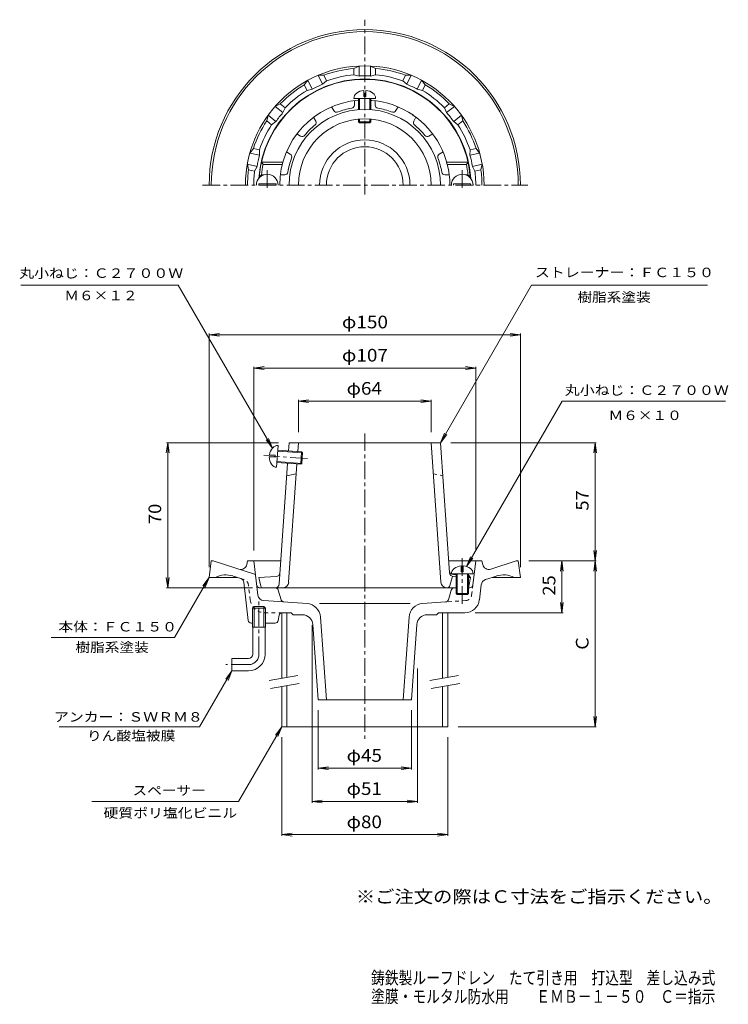
# Model space of a CAD drawing. Units: millimetres. Extents: x -193 to 148, y -231 to 244.
import ezdxf

# ---------------------------------------------------------------- set-up
doc = ezdxf.new("R2010")
doc.units = ezdxf.units.MM
doc.header["$LTSCALE"] = 2
for name, pattern in [('JWW_CENTER1', [6.773333, 4.233333, -0.846667, 0.846667, -0.846667]), ('JWW_DASHED1', [1.693333, 0.846667, -0.846667]), ('JWW_PHANTOM2', [13.546667, 10.16, -0.846667, 0.423333, -0.846667, 0.423333, -0.846667])]:
    doc.linetypes.add(name, pattern=pattern)
for name, color, linetype in [('F-4ﾚｲﾔ', 7, 'Continuous'), ('F-5ﾚｲﾔ', 7, 'Continuous'), ('その他', 7, 'Continuous'), ('仕上', 7, 'Continuous'), ('寸法', 7, 'Continuous'), ('建具', 7, 'Continuous'), ('通り芯', 7, 'Continuous')]:
    doc.layers.add(name, color=color, linetype=linetype)
doc.styles.add('ＭＳ ゴシック', font='msgothic.ttc', dxfattribs={"height": 1})

msp = doc.modelspace()

# ---------------------------------------------------------------- linework, layer by layer
at = {"layer": 'その他', "color": 7, "linetype": 'Continuous', "lineweight": 9}
for p, q in [((-101.97, 92.3), (-97.01, 92.95)), ((-101.97, -19.7), (-101.97, 92.9)), ((-101.97, 92.3), (48.03, 92.3)), ((-101.97, 92.3), (-97.01, 91.64)), ((48.03, 92.3), (43.08, 92.95)), ((48.03, 92.3), (43.08, 91.64)), ((48.03, -19.7), (48.03, 92.9)), ((-80.47, 76.3), (-75.51, 76.95)), ((-80.47, -11.7), (-80.47, 76.9)), ((-80.47, 76.3), (26.53, 76.3)), ((-80.47, 76.3), (-75.51, 75.64)), ((26.53, 76.3), (21.58, 76.95)), ((26.53, 76.3), (21.58, 75.64)), ((26.53, -11.7), (26.53, 76.9)), ((-58.97, 60.3), (-54.01, 60.95)), ((-58.97, 45.3), (-58.97, 60.9)), ((-58.97, 60.3), (5.03, 60.3)), ((-58.97, 60.3), (-54.01, 59.64)), ((5.03, 60.3), (0.08, 60.95)), ((5.03, 60.3), (0.08, 59.64)), ((5.03, 45.3), (5.03, 60.9)), ((-121.97, 40.3), (-122.62, 35.34)), ((-68.48, 40.3), (-122.57, 40.3)), ((-121.97, -29.7), (-121.97, 40.3)), ((-121.97, 40.3), (-121.32, 35.34)), ((14.54, 40.3), (84.63, 40.3)), ((84.03, 40.3), (83.38, 35.34)), ((84.03, -16.7), (84.03, 40.3)), ((84.03, 40.3), (84.68, 35.34)), ((84.03, -16.7), (83.38, -11.75)), ((84.03, -16.7), (84.68, -11.75)), ((52.03, -16.7), (84.63, -16.7)), ((68.03, -16.7), (67.38, -21.66)), ((68.03, -41.7), (68.03, -16.7)), ((68.03, -16.7), (68.68, -21.66)), ((84.03, -16.7), (83.38, -21.66)), ((84.03, -96.7), (84.03, -16.7)), ((84.03, -16.7), (84.68, -21.66)), ((-121.97, -29.7), (-122.62, -24.75)), ((-121.97, -29.7), (-121.32, -24.75)), ((-81.15, -29.7), (-122.57, -29.7)), ((68.03, -41.7), (67.38, -36.75)), ((68.03, -41.7), (68.68, -36.75)), ((26.3, -41.7), (68.63, -41.7)), ((-52.4, -47.7), (-52.4, -133.3)), ((-1.54, -68.67), (-1.54, -133.3)), ((-49.47, -88.7), (-49.47, -117.3)), ((-4.47, -88.7), (-4.47, -117.3)), ((84.03, -96.7), (83.38, -91.75)), ((84.03, -96.7), (84.68, -91.75)), ((18.03, -96.7), (84.63, -96.7)), ((-66.97, -101.7), (-66.97, -149.3)), ((13.03, -101.7), (13.03, -149.3)), ((-49.47, -116.7), (-44.51, -116.05)), ((-49.47, -116.7), (-4.47, -116.7)), ((-49.47, -116.7), (-44.51, -117.36)), ((-4.47, -116.7), (-9.42, -116.05)), ((-4.47, -116.7), (-9.42, -117.36)), ((-52.4, -132.7), (-47.44, -132.05)), ((-52.4, -132.7), (-1.54, -132.7)), ((-52.4, -132.7), (-47.44, -133.36)), ((-1.54, -132.7), (-6.5, -132.05)), ((-1.54, -132.7), (-6.5, -133.36)), ((-66.97, -148.7), (-62.01, -148.05)), ((-66.97, -148.7), (13.03, -148.7)), ((-66.97, -148.7), (-62.01, -149.36)), ((13.03, -148.7), (8.08, -148.05)), ((13.03, -148.7), (8.08, -149.36))]:
    msp.add_line(p, q, dxfattribs=at)
at = {"layer": '仕上', "color": 6, "linetype": 'Continuous', "lineweight": 9}
for p, q in [((-27.47, 207.27), (-27.47, 210.15)), ((-26.47, 207.27), (-26.47, 210.15)), ((-32.22, 206.27), (-21.72, 206.27)), ((-31.97, 203.07), (-31.97, 205.18)), ((-29.97, 200.87), (-29.97, 206.27)), ((-29.47, 200.91), (-29.47, 206.27)), ((-27.47, 207.27), (-26.47, 207.27)), ((-24.47, 200.91), (-24.47, 206.27)), ((-23.97, 200.87), (-23.97, 206.27)), ((-21.97, 203.07), (-21.97, 205.18)), ((-41.93, 200.4), (-42.98, 202.23)), ((-12.01, 200.4), (-10.95, 202.23)), ((-50.59, 195.4), (-51.64, 197.23)), ((-29.97, 194.99), (-29.97, 196.35)), ((-29.97, 194.99), (-23.97, 194.99)), ((-29.97, 194.99), (-29.47, 194.49)), ((-29.47, 194.49), (-29.47, 196.39)), ((-24.47, 194.49), (-24.47, 196.39)), ((-23.97, 194.99), (-24.47, 194.49)), ((-23.97, 194.99), (-23.97, 196.35)), ((-3.35, 195.4), (-2.29, 197.23)), ((-29.47, 194.49), (-24.47, 194.49)), ((-57.88, 188.11), (-59.71, 189.16)), ((3.94, 188.11), (5.77, 189.16)), ((-62.88, 179.45), (-64.71, 180.5)), ((8.94, 179.45), (10.77, 180.5)), ((-75.96, 174.49), (-76.77, 175.49)), ((-66.46, 175.49), (-76.77, 175.49)), ((-66.73, 174.49), (-75.96, 174.49)), ((12.53, 175.49), (22.83, 175.49)), ((12.79, 174.49), (22.02, 174.49)), ((22.02, 174.49), (22.83, 175.49)), ((-76.72, 169.49), (-77.81, 168.49)), ((-77.37, 168.49), (-77.81, 168.49)), ((-75.57, 169.49), (-76.72, 169.49)), ((-65.55, 169.49), (-67.66, 169.49)), ((11.61, 169.49), (13.73, 169.49)), ((21.63, 169.49), (22.78, 169.49)), ((22.78, 169.49), (23.88, 168.49)), ((23.43, 168.49), (23.88, 168.49)), ((-77.97, 164.49), (-77.97, 165.09)), ((-69.75, 165.09), (-77.97, 165.09)), ((-69.75, 164.49), (-69.75, 165.09)), ((15.81, 165.09), (24.03, 165.09)), ((15.81, 164.49), (15.81, 165.09)), ((24.03, 164.49), (24.03, 165.09)), ((-69.48, 28.42), (-68.75, 38.89)), ((-63.76, 36.29), (-63.48, 40.3)), ((-26.97, 40.3), (-63.48, 40.3)), ((-59.27, 35.98), (-58.97, 40.3)), ((-26.97, 40.3), (9.54, 40.3)), ((9.71, -26.91), (5.03, 40.3)), ((13.91, -22.43), (9.54, 40.3)), ((-73.02, 33.43), (-70.14, 33.23)), ((-72.95, 34.42), (-70.08, 34.22)), ((-70.14, 33.23), (-70.08, 34.22)), ((-68.94, 36.15), (-56.97, 35.32)), ((-68.9, 36.65), (-57.43, 35.85)), ((-57.85, 29.86), (-57.43, 35.85)), ((-57.43, 35.85), (-56.97, 35.32)), ((-57.31, 30.33), (-56.97, 35.32)), ((-69.32, 30.66), (-57.85, 29.86)), ((-69.29, 31.16), (-57.31, 30.33)), ((-68.22, -27.84), (-64.17, 30.3)), ((-63.65, -26.91), (-59.68, 29.99)), ((-57.85, 29.86), (-57.31, 30.33)), ((-60.01, 25.3), (-64.59, 24.3)), ((14.78, -22.99), (25.28, -22.99)), ((15.73, -23.29), (17.03, -23.35)), ((17.03, -22.99), (17.03, -32.49)), ((17.53, -22.99), (17.53, -32.99)), ((19.53, -19.11), (19.53, -21.99)), ((19.53, -21.99), (20.53, -21.99)), ((20.53, -19.11), (20.53, -21.99)), ((22.53, -22.99), (22.53, -32.99)), ((23.03, -22.99), (23.03, -32.49)), ((23.03, -23.65), (24.03, -24.7)), ((-69.74, -24.29), (-77.97, -24.7)), ((-77.13, -28.9), (-77.97, -24.7)), ((14.09, -28.6), (15.28, -24.27)), ((15.8, -24.29), (17.03, -24.35)), ((23.03, -24.65), (24.03, -24.7)), ((23.19, -28.9), (24.03, -24.7)), ((16.15, -29.7), (-76.15, -29.7)), ((16.15, -29.7), (17.03, -29.7)), ((17.03, -32.49), (23.03, -32.49)), ((17.03, -32.49), (17.53, -32.99)), ((17.53, -32.99), (22.53, -32.99)), ((23.03, -32.49), (22.53, -32.99))]:
    msp.add_line(p, q, dxfattribs=at)
at = {"layer": '仕上', "color": 6, "linetype": 'JWW_CENTER1', "lineweight": 9}
for p, q in [((-73.97, 163.21), (-73.97, 172.09)), ((20.03, 163.21), (20.03, 172.09)), ((-54.55, 32.64), (-75.56, 34.1)), ((20.03, -15.4), (20.03, -37.63))]:
    msp.add_line(p, q, dxfattribs=at)
at = {"layer": '仕上', "color": 6, "linetype": 'JWW_DASHED1', "lineweight": 9}
msp.add_line((6.08, 25.3), (10.66, 24.3), dxfattribs=at)
at = {"layer": '仕上', "color": 6, "linetype": 'Continuous', "lineweight": 9}
for centre, radius, start, end in [((-26.97, 164.49), 51, 4.4984, 175.5016), ((-26.97, 164.49), 41, 94.1961, 180), ((-26.97, 164.49), 41, 55.1714, 85.8039), ((-26.97, 164.49), 41, 85.3111, 85.8039), ((-26.97, 164.49), 36.51, 0, 180), ((-40.63, 201.15), 1.5, 209.9993, 290.4364), ((-26.97, 164.49), 37.62, 99.5633, 110.4367), ((-33.47, 203.07), 1.5, 279.563, 0), ((-20.47, 203.07), 1.5, 179.9993, 260.4364), ((-26.97, 164.49), 37.62, 69.5633, 80.4367), ((-13.31, 201.15), 1.5, 249.563, 330), ((-26.97, 164.49), 32, 0, 180), ((-51.89, 194.65), 1.5, 309.563, 30), ((-26.97, 164.49), 41, 0, 55.8039), ((-2.05, 194.65), 1.5, 149.9993, 230.4364), ((-26.97, 164.49), 37.62, 129.5633, 140.4367), ((-26.97, 164.49), 37.62, 39.5633, 50.4367), ((-57.13, 189.41), 1.5, 239.9993, 320.4364), ((3.19, 189.41), 1.5, 219.563, 300), ((-26.97, 164.49), 37.62, 159.5633, 170.4367), ((-63.63, 178.15), 1.5, 339.563, 60), ((9.69, 178.15), 1.5, 119.9993, 200.4364), ((-26.97, 164.49), 37.62, 9.5633, 20.4367), ((-26.97, 164.49), 50, 168.463, 174.2609), ((-26.97, 164.49), 50, 5.7391, 11.537), ((-73.97, 164.49), 5.25, 0, 180), ((-65.55, 170.99), 1.5, 269.9993, 350.4364), ((11.61, 170.99), 1.5, 189.563, 270), ((20.03, 164.49), 5.25, 0, 180), ((-69.84, -22.29), 2, 272.8622, 356.0186), ((15.83, -21.29), 2, 183.9814, 267.1378), ((15.9, -22.29), 2, 183.9814, 267.1378), ((-70.22, -27.7), 2, 270, 356.0186), ((-66.64, -26.7), 3, 270, 356.0186), ((12.7, -26.7), 3, 183.9814, 270), ((-76.15, -28.7), 1, 191.3099, 270), ((12.64, -28.2), 1.5, 272.388, 344.5777), ((22.21, -28.7), 1, 325.0665, 348.6901)]:
    msp.add_arc(centre, radius, start, end, dxfattribs=at)
for centre, major_axis, start_param, end_param in [((-26.97, 206.27), (5.25, 0), 1.666179, 3.141593), ((-26.97, 206.27), (5.25, 0), 0, 1.475414), ((-69.11, 33.66), (0.36, 5.24), 0, 1.475408), ((-69.11, 33.66), (0.36, 5.24), 1.666184, 3.141593), ((20.03, -22.99), (5.25, 0), 1.666184, 3.141593), ((20.03, -22.99), (5.25, 0), 0, 1.475408)]:
    msp.add_ellipse(centre, major_axis=major_axis, ratio=0.7428, start_param=start_param, end_param=end_param, dxfattribs=at)
at = {"layer": '寸法', "color": 7, "linetype": 'Continuous', "lineweight": 9}
for p, q in [((-192.75, 116.3), (-116.83, 116.3)), ((-71.46, 37.72), (-116.83, 116.3)), ((9.54, 40.3), (53.42, 116.3)), ((53.42, 116.3), (138.2, 116.3)), ((22.1, -19.41), (68.12, 60.3)), ((68.12, 60.3), (146.91, 60.3)), ((9.54, 40.3), (11.46, 44.92)), ((9.54, 40.3), (12.59, 44.26)), ((-71.46, 37.72), (-74.5, 41.68)), ((-71.46, 37.72), (-73.37, 42.34)), ((22.1, -19.41), (24.01, -14.79)), ((22.1, -19.41), (25.15, -15.44)), ((-101.97, -24.7), (-118.71, -53.7)), ((-101.97, -24.7), (-105.01, -28.67)), ((-101.97, -24.7), (-103.88, -29.32)), ((-178.06, -53.7), (-118.71, -53.7)), ((-90.97, -69.7), (-106.56, -96.7)), ((-90.97, -69.7), (-94.01, -73.67)), ((-90.97, -69.7), (-92.88, -74.32)), ((-106.56, -96.7), (-174.19, -96.7)), ((-66.97, -96.7), (-87.75, -132.7)), ((-66.97, -96.7), (-70.01, -100.67)), ((-66.97, -96.7), (-68.88, -101.32)), ((-87.75, -132.7), (-158.54, -132.7))]:
    msp.add_line(p, q, dxfattribs=at)
at = {"layer": '建具', "color": 4, "linetype": 'Continuous', "lineweight": 9}
for p, q in [((-66.97, -41.7), (-66.97, -73.28)), ((-64.47, -41.7), (-64.47, -72.84)), ((10.53, -41.7), (10.53, -73.28)), ((13.03, -41.7), (13.03, -72.84)), ((-66.97, -77.34), (-66.97, -96.7)), ((-64.47, -76.9), (-64.47, -96.7)), ((10.53, -77.34), (10.53, -96.7)), ((13.03, -76.9), (13.03, -96.7)), ((-66.97, -96.7), (13.03, -96.7))]:
    msp.add_line(p, q, dxfattribs=at)
at = {"layer": '建具', "color": 7, "linetype": 'Continuous', "lineweight": 9}
for p, q in [((-73.08, -74.36), (-59.29, -71.93)), ((-72.39, -78.3), (-58.6, -75.87)), ((4.42, -74.36), (18.21, -71.93)), ((5.11, -78.3), (18.9, -75.87))]:
    msp.add_line(p, q, dxfattribs=at)
at = {"layer": '通り芯', "color": 3, "linetype": 'JWW_CENTER1', "lineweight": 9}
for p, q in [((-26.97, 159.94), (-26.97, 244.25)), ((-105.18, 164.49), (51.62, 164.49)), ((-26.97, 44.76), (-26.97, -102.78)), ((-77.97, -61.7), (-77.97, -35.7)), ((-82.97, -66.7), (-93.97, -66.7))]:
    msp.add_line(p, q, dxfattribs=at)
at = {"layer": '通り芯', "color": 3, "linetype": 'Continuous', "lineweight": 9}
for p, q in [((-32.22, 220.74), (-29.72, 221.92)), ((-32.22, 217.73), (-32.22, 220.74)), ((-29.72, 217.1), (-29.72, 221.92)), ((-21.72, 220.74), (-24.22, 221.92)), ((-24.22, 217.1), (-24.22, 221.92)), ((-21.72, 217.73), (-21.72, 220.74)), ((-56.11, 212.89), (-54.37, 215.04)), ((-52.28, 210.7), (-54.37, 215.04)), ((-46.65, 217.45), (-49.41, 217.43)), ((-47.32, 213.09), (-49.41, 217.43)), ((-45.34, 214.73), (-47.32, 213.09)), ((-45.34, 214.73), (-46.65, 217.45)), ((-32.22, 217.73), (-29.72, 217.1)), ((-21.72, 217.73), (-24.22, 217.1)), ((-8.6, 214.73), (-7.29, 217.45)), ((-8.6, 214.73), (-6.62, 213.09)), ((-7.29, 217.45), (-4.53, 217.43)), ((-6.62, 213.09), (-4.53, 217.43)), ((-1.66, 210.7), (0.43, 215.04)), ((2.17, 212.89), (0.43, 215.04)), ((-54.8, 210.18), (-56.11, 212.89)), ((-54.8, 210.18), (-52.28, 210.7)), ((0.86, 210.18), (-1.66, 210.7)), ((0.86, 210.18), (2.17, 212.89)), ((-67.68, 203.67), (-70.16, 202.45)), ((-66.39, 199.44), (-70.16, 202.45)), ((-65.32, 201.79), (-67.68, 203.67)), ((-65.32, 201.79), (-66.39, 199.44)), ((11.39, 201.79), (13.74, 203.67)), ((11.39, 201.79), (12.46, 199.44)), ((12.46, 199.44), (16.22, 202.45)), ((13.74, 203.67), (16.22, 202.45)), ((-74.22, 195.46), (-73.59, 198.15)), ((-71.87, 193.58), (-74.22, 195.46)), ((-69.82, 195.14), (-73.59, 198.15)), ((-71.87, 193.58), (-69.82, 195.14)), ((15.89, 195.14), (19.65, 198.15)), ((17.93, 193.58), (15.89, 195.14)), ((17.93, 193.58), (20.29, 195.46)), ((20.29, 195.46), (19.65, 198.15)), ((-80.64, 182.12), (-82.35, 179.95)), ((-77.71, 181.45), (-80.64, 182.12)), ((-77.71, 181.45), (-77.65, 178.88)), ((23.77, 181.45), (23.72, 178.88)), ((23.77, 181.45), (26.71, 182.12)), ((26.71, 182.12), (28.41, 179.95)), ((-77.65, 178.88), (-82.35, 179.95)), ((23.72, 178.88), (28.41, 179.95)), ((-82.98, 171.89), (-83.57, 174.59)), ((-78.88, 173.51), (-83.57, 174.59)), ((-80.04, 171.22), (-82.98, 171.89)), ((-80.04, 171.22), (-78.88, 173.51)), ((24.94, 173.51), (29.64, 174.59)), ((26.11, 171.22), (24.94, 173.51)), ((26.11, 171.22), (29.05, 171.89)), ((29.05, 171.89), (29.64, 174.59)), ((-101.97, -24.7), (-100.97, -16.7)), ((-100.97, -16.7), (-99.97, -16.7)), ((-79.66, -23.3), (-99.97, -16.7)), ((-83.81, -18.43), (-83.47, -16.7)), ((-67.45, -16.7), (-83.47, -16.7)), ((-78.44, -33.19), (-80.47, -16.7)), ((29.53, -16.7), (13.51, -16.7)), ((25.1, -28.39), (26.53, -16.7)), ((29.87, -18.43), (29.53, -16.7)), ((33.74, -20.7), (46.03, -16.7)), ((46.03, -16.7), (47.03, -16.7)), ((48.03, -24.7), (47.03, -16.7)), ((-101.97, -24.7), (-88.29, -24.7)), ((-86.69, -25.22), (-90.48, -23.99)), ((-83.12, -45.38), (-85.32, -26.89)), ((28.25, -35.56), (29.15, -28.22)), ((31.2, -25.73), (36.54, -23.99)), ((48.03, -24.7), (34.36, -24.7)), ((14.71, -30.78), (13.33, -35.43)), ((23.03, -29.7), (23.61, -29.7)), ((-75.67, -35.82), (-54.81, -37.28)), ((-5.15, -37.28), (-48.78, -37.28)), ((0.88, -37.28), (12, -36.5)), ((-80.33, -38.7), (-81.14, -39.5)), ((-74.79, -39.5), (-81.14, -39.5)), ((-81.14, -48.7), (-81.14, -39.5)), ((-75.61, -38.7), (-80.33, -38.7)), ((-80.33, -48.7), (-80.33, -38.7)), ((-74.79, -39.5), (-75.61, -38.7)), ((-75.61, -48.7), (-75.61, -38.7)), ((-74.79, -48.7), (-74.79, -39.5)), ((-66.74, -41.7), (-62.47, -41.7)), ((-61.47, -42.7), (-62.47, -41.7)), ((-57.05, -42.7), (-61.47, -42.7)), ((3.12, -42.7), (7.53, -42.7)), ((7.53, -42.7), (8.53, -41.7)), ((21.3, -41.7), (8.53, -41.7)), ((-81.64, -46.7), (-81.14, -46.7)), ((-74.79, -46.7), (-70.2, -46.7)), ((-68.21, -42.91), (-68.73, -45.5)), ((-52.06, -47.35), (-49.47, -83.7)), ((-48.32, -43.76), (-45.47, -83.7)), ((-5.61, -43.76), (-8.47, -83.7)), ((-1.87, -47.35), (-4.47, -83.7)), ((-74.79, -48.7), (-81.14, -48.7)), ((-80.97, -61.7), (-80.97, -48.7)), ((-74.97, -61.7), (-74.97, -48.7)), ((-90.97, -63.7), (-90.97, -69.7)), ((-82.97, -63.7), (-90.97, -63.7)), ((-82.97, -69.7), (-90.97, -69.7)), ((-49.47, -83.7), (-4.47, -83.7))]:
    msp.add_line(p, q, dxfattribs=at)
at = {"layer": '通り芯', "color": 3, "linetype": 'JWW_DASHED1', "lineweight": 9}
for p, q in [((-85.13, -25.73), (-86.69, -25.22)), ((-82.18, -35.56), (-83.08, -28.22)), ((24.51, -33.19), (25.1, -28.39)), ((21.74, -35.82), (12, -36.5)), ((-75.24, -41.7), (-66.74, -41.7))]:
    msp.add_line(p, q, dxfattribs=at)
at = {"layer": '通り芯', "color": 3, "linetype": 'JWW_PHANTOM2', "lineweight": 9}
for p, q in [((-70.09, -29.7), (-77.54, -29.7)), ((-68.65, -30.78), (-67.26, -35.43))]:
    msp.add_line(p, q, dxfattribs=at)
at = {"layer": '通り芯', "color": 3, "linetype": 'Continuous', "lineweight": 9}
for centre, radius, start, end in [((-26.97, 164.49), 75, 0, 180), ((-26.97, 164.49), 74, 0, 180), ((-26.97, 164.49), 57.5, 0, 180), ((-26.97, 164.49), 56.5, 95.3316, 110.3827), ((-26.97, 164.49), 56.5, 69.6173, 84.6684), ((-26.97, 164.49), 51.17, 3.7213, 176.2788), ((-26.97, 164.49), 53.5, 95.6315, 110.0828), ((-26.97, 164.49), 52.69, 87.0083, 92.9918), ((-26.97, 164.49), 53.5, 69.9173, 84.3685), ((-26.97, 164.49), 56.5, 121.0459, 136.097), ((-26.97, 164.49), 53.5, 121.3458, 135.797), ((-26.97, 164.49), 52.69, 112.7225, 118.706), ((-26.97, 164.49), 52.69, 61.294, 67.2775), ((-26.97, 164.49), 53.5, 44.203, 58.6542), ((-26.97, 164.49), 56.5, 43.9031, 58.9541), ((-26.97, 164.49), 52.69, 138.4368, 144.4203), ((-26.97, 164.49), 52.69, 35.5797, 41.5632), ((-26.97, 164.49), 56.5, 146.7602, 161.8112), ((-26.97, 164.49), 56.5, 18.1888, 33.2398), ((-26.97, 164.49), 53.5, 147.0601, 161.5113), ((-26.97, 164.49), 53.5, 18.4887, 32.9399), ((-26.97, 164.49), 21.79, 0, 180), ((-26.97, 164.49), 18.5, 0, 180), ((-26.97, 164.49), 52.69, 164.1511, 170.1346), ((-26.97, 164.49), 52.69, 9.8654, 15.8489), ((-26.97, 164.49), 56.5, 172.4745, 180), ((-26.97, 164.49), 53.5, 172.7744, 180), ((-26.97, 164.49), 53.5, 0, 7.2256), ((-26.97, 164.49), 56.5, 0, 7.5255), ((-86.75, -17.84), 3, 251.9995, 348.7692), ((32.82, -17.84), 3, 191.2308, 288.0005), ((-93.88, -34.45), 11, 71.9999, 117.5688), ((39.94, -34.45), 11, 62.4312, 108.0001), ((-87.3, -27.13), 2, 6.7627, 71.9993), ((23.61, -28.2), 1.5, 270, 352.9997), ((32.13, -28.58), 3, 108.0002, 172.9998), ((-75.47, -32.83), 3, 187.0002, 265.9997), ((16.15, -31.2), 1.5, 90, 163.4409), ((-55.3, -44.26), 7, 4.0856, 86.0001), ((1.37, -44.26), 7, 94.0002, 175.9144), ((11.89, -35.01), 1.5, 273.9994, 343.4409), ((21.3, -34.7), 7, 270, 352.9995), ((-66.74, -43.2), 1.5, 90, 168.6899), ((-57.05, -47.7), 5, 4.0857, 90), ((3.12, -47.7), 5, 90, 175.9143), ((-81.64, -45.2), 1.5, 186.7626, 270), ((-70.2, -45.2), 1.5, 270, 348.6897), ((-82.97, -61.7), 2, 270, 0), ((-82.97, -61.7), 8, 270, 0)]:
    msp.add_arc(centre, radius, start, end, dxfattribs=at)
at = {"layer": '通り芯', "color": 3, "linetype": 'JWW_DASHED1', "lineweight": 9}
for centre, radius, start, end in [((-86.06, -28.58), 3, 7.0002, 71.9998), ((21.53, -32.83), 3, 274.0003, 352.9998), ((-75.24, -34.7), 7, 187, 270)]:
    msp.add_arc(centre, radius, start, end, dxfattribs=at)
at = {"layer": '通り芯', "color": 3, "linetype": 'JWW_PHANTOM2', "lineweight": 9}
for centre, start, end in [((-77.54, -28.2), 187.0003, 270), ((-70.09, -31.2), 16.5591, 90), ((-65.83, -35.01), 196.5591, 266.0006)]:
    msp.add_arc(centre, 1.5, start, end, dxfattribs=at)
at = {"layer": '通り芯', "color": 3, "linetype": 'JWW_CENTER1', "lineweight": 9}
msp.add_arc((-82.97, -61.7), 5, 270, 0, dxfattribs=at)

# ---------------------------------------------------------------- texts
at = {"layer": 'F-4ﾚｲﾔ', "color": 6, "linetype": 'Continuous', "lineweight": 9, "style": 'ＭＳ ゴシック', "width": 0.798}
for s, p in [('鋳鉄製ルーフドレン\u3000たて引き用\u3000打込型\u3000差し込み式', (-23.92, -220.8)), ('塗膜・モルタル防水用\u3000\u3000ＥＭＢ－１－５０\u3000Ｃ＝指示', (-23.92, -229.8))]:
    msp.add_text(s, height=6.096, dxfattribs=at).set_placement(p)
at = {"layer": 'F-5ﾚｲﾔ', "color": 2, "linetype": 'Continuous', "lineweight": 9, "style": 'ＭＳ ゴシック', "width": 1.118421}
msp.add_text('※ご注文の際はＣ寸法をご指示ください。', height=6.096, dxfattribs=at).set_placement((-31.26, -181.63))
at = {"layer": 'その他', "color": 2, "linetype": 'Continuous', "lineweight": 9, "style": 'ＭＳ ゴシック'}
for s, rotation, width, p in [('φ150', 0.0001, 1.1, (-37.97, 95.43)), ('57', 90, 1.0625, (80.9, 7.55)), ('70', 90, 1.0625, (-125.1, 1.05)), ('25', 90, 1.0625, (64.9, -33.45))]:
    msp.add_text(s, height=6.096, rotation=rotation, dxfattribs=dict(at, width=width)).set_placement(p)
for s, width, p in [('φ107', 1.1, (-37.97, 79.43)), ('φ64', 1.09375, (-35.72, 63.43)), ('φ45', 1.09375, (-35.72, -113.57)), ('φ51', 1.09375, (-35.72, -129.57)), ('φ80', 1.09375, (-35.72, -145.57))]:
    msp.add_text(s, height=6.096, dxfattribs=dict(at, width=width)).set_placement(p)
msp.add_text('Ｃ', height=6.1, rotation=90, dxfattribs=at).set_placement((80.9, -60.7))
at = {"layer": '寸法', "color": 7, "linetype": 'Continuous', "lineweight": 9, "style": 'ＭＳ ゴシック'}
for s, width, p in [('丸小ねじ：Ｃ２７００Ｗ', 1.151515, (-193.5, 119.77)), ('樹脂系塗装', 1.133333, (75.52, 108.21)), ('丸小ねじ：Ｃ２７００Ｗ', 1.151515, (69.47, 63.32)), ('Ｍ６×１０', 1.133333, (90.51, 51.2)), ('本体：ＦＣ１５０', 1.145833, (-174.67, -50.74)), ('樹脂系塗装', 1.133333, (-166.41, -60.64)), ('アンカー：ＳＷＲＭ８', 1.15, (-176.77, -94.22)), ('りん酸塩被膜', 1.138889, (-160.87, -103.32)), ('スペーサー', 1.133333, (-138.92, -129.68)), ('硬質ポリ塩化ビニル', 1.148148, (-152.92, -140.53))]:
    msp.add_text(s, height=4.572, dxfattribs=dict(at, width=width)).set_placement(p)
for s, width, p in [('ストレーナー：ＦＣ１５０', 1.152778, (55.05, 120.11)), ('Ｍ６×１２', 1.133333, (-171.79, 108.99))]:
    msp.add_text(s, height=4.572, rotation=360, dxfattribs=dict(at, width=width)).set_placement(p)

doc.saveas('drawing.dxf')
